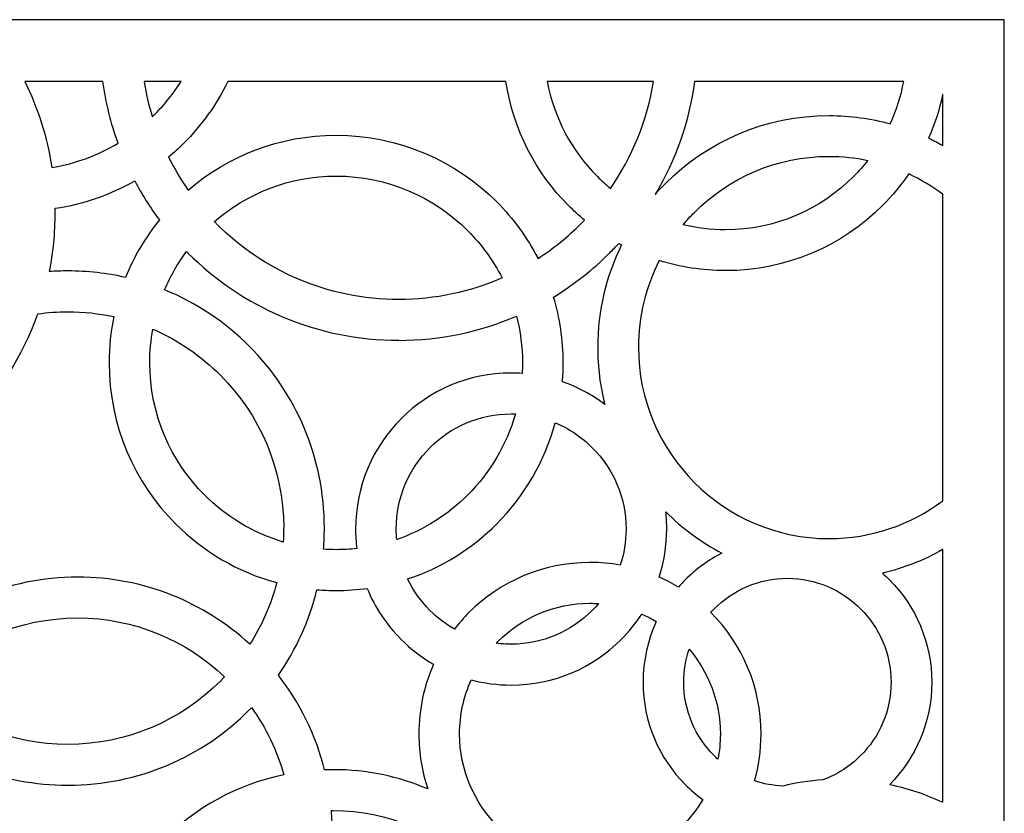
# Model space of a CAD drawing. Units: millimetres. Extents: x -59 to 65, y -115 to 132.
# Drawn here: x -10 to 65, y 72 to 132 of the extents above; entities that cross this region are included whole.
import ezdxf

# ---------------------------------------------------------------- set-up
doc = ezdxf.new("R2010")
doc.units = ezdxf.units.MM
doc.header["$MEASUREMENT"] = 0
doc.layers.add('layer 1', color=7, linetype='Continuous')

msp = doc.modelspace()

# ---------------------------------------------------------------- linework, layer by layer
at = {"layer": 'layer 1', "color": 250}
msp.add_open_spline([(-59.3813, -114.8689), (-59.3813, -114.8689), (-59.3813, 131.8301), (-59.3813, 131.8301), (-59.3813, 131.8301), (-59.3813, 131.8301), (64.7127, 131.8301), (64.7127, 131.8301), (64.7127, 131.8301), (64.7127, 131.8301), (64.7127, -110.1869), (64.7127, -110.1869), (64.7127, -110.1869), (64.7127, -110.1869), (64.7127, -114.8689), (64.7127, -114.8689), (64.7127, -114.8689), (23.348, -114.8689), (-18.0172, -114.8698), (-59.3822, -114.8698), (-59.3822, -114.8698), (-59.3822, -114.8698), (-59.3813, -114.8689), (-59.3813, -114.8689)], degree=3, knots=[0, 0, 0, 0, 0.1428571, 0.1428571, 0.1428571, 0.1428571, 0.2857143, 0.2857143, 0.2857143, 0.2857143, 0.4285714, 0.4285714, 0.4285714, 0.4285714, 0.5714286, 0.5714286, 0.5714286, 0.5714286, 0.7142857, 0.7142857, 0.7142857, 0.7142857, 1, 1, 1, 1], dxfattribs=at)
at = {"layer": 'layer 1', "color": 7}
for points, knots in [([(-9.6667, 127.1468), (-9.6667, 127.1468), (-3.7371, 127.1468), (-3.7371, 127.1468), (-3.7371, 127.1468), (-3.5189, 125.522), (-3.1309, 123.951), (-2.5901, 122.4536), (-2.5901, 122.4536), (-4.1078, 121.5413), (-5.8103, 120.9008), (-7.6241, 120.6027), (-7.6241, 120.6027), (-7.9748, 122.918), (-8.6754, 125.1172), (-9.6674, 127.1466), (-9.6674, 127.1466), (-9.6674, 127.1466), (-9.6667, 127.1468), (-9.6667, 127.1468)], [0, 0, 0, 0, 0.1666667, 0.1666667, 0.1666667, 0.1666667, 0.3333333, 0.3333333, 0.3333333, 0.3333333, 0.5, 0.5, 0.5, 0.5, 0.6666667, 0.6666667, 0.6666667, 0.6666667, 1, 1, 1, 1]), ([(-0.6113, 127.1468), (-0.6113, 127.1468), (2.2035, 127.1468), (2.2035, 127.1468), (2.2035, 127.1468), (1.6321, 126.238), (0.9585, 125.3975), (0.2036, 124.6402), (0.2036, 124.6402), (0.1411, 124.5757), (0.0744, 124.5121), (0.0091, 124.4488), (0.0091, 124.4488), (-0.2584, 125.3247), (-0.4676, 126.2249), (-0.6118, 127.1466), (-0.6118, 127.1466), (-0.6118, 127.1466), (-0.6113, 127.1468), (-0.6113, 127.1468)], [0, 0, 0, 0, 0.1666667, 0.1666667, 0.1666667, 0.1666667, 0.3333333, 0.3333333, 0.3333333, 0.3333333, 0.5, 0.5, 0.5, 0.5, 0.6666667, 0.6666667, 0.6666667, 0.6666667, 1, 1, 1, 1]), ([(5.7487, 127.1468), (5.7487, 127.1468), (26.8665, 127.1468), (26.8665, 127.1468), (26.8665, 127.1468), (27.4115, 123.4883), (29.1246, 120.214), (31.6123, 117.72), (31.6123, 117.72), (32.0022, 117.3301), (32.4086, 116.959), (32.8338, 116.6088), (32.8338, 116.6088), (32.7456, 116.5161), (32.6536, 116.4226), (32.5625, 116.3307), (32.5625, 116.3307), (31.5743, 115.3403), (30.4812, 114.4547), (29.3022, 113.6929), (29.3022, 113.6929), (28.4815, 115.2885), (27.4202, 116.739), (26.1664, 117.9958), (26.1664, 117.9958), (23.0501, 121.1222), (18.737, 123.0559), (13.9709, 123.0559), (13.9709, 123.0559), (13.9709, 123.0559), (13.9726, 123.0624), (13.9726, 123.0624), (13.9726, 123.0624), (13.9726, 123.0624), (13.9726, 123.0568), (13.9726, 123.0568), (13.9726, 123.0568), (9.6774, 123.0568), (5.7526, 121.4862), (2.7371, 118.8895), (2.7371, 118.8895), (2.1815, 119.6796), (1.6796, 120.5112), (1.2414, 121.38), (1.2414, 121.38), (1.6432, 121.7168), (2.0287, 122.0698), (2.3984, 122.44), (2.3984, 122.44), (3.7588, 123.8047), (4.8949, 125.3929), (5.7487, 127.1468)], [0, 0, 0, 0, 0.0714286, 0.0714286, 0.0714286, 0.0714286, 0.1428571, 0.1428571, 0.1428571, 0.1428571, 0.2142857, 0.2142857, 0.2142857, 0.2142857, 0.2857143, 0.2857143, 0.2857143, 0.2857143, 0.3571429, 0.3571429, 0.3571429, 0.3571429, 0.4285714, 0.4285714, 0.4285714, 0.4285714, 0.5, 0.5, 0.5, 0.5, 0.5714286, 0.5714286, 0.5714286, 0.5714286, 0.6428571, 0.6428571, 0.6428571, 0.6428571, 0.7142857, 0.7142857, 0.7142857, 0.7142857, 0.7857143, 0.7857143, 0.7857143, 0.7857143, 0.8571429, 0.8571429, 0.8571429, 0.8571429, 1, 1, 1, 1]), ([(30.0015, 127.1468), (30.0015, 127.1468), (38.0642, 127.1468), (38.0642, 127.1468), (38.0642, 127.1468), (37.5965, 124.1611), (36.4559, 121.3955), (34.8017, 119.014), (34.8017, 119.014), (34.4574, 119.3), (34.1236, 119.6025), (33.8064, 119.9202), (33.8064, 119.9202), (31.8785, 121.8535), (30.5189, 124.3533), (30.001, 127.1466), (30.001, 127.1466), (30.001, 127.1466), (30.0015, 127.1468), (30.0015, 127.1468)], [0, 0, 0, 0, 0.1666667, 0.1666667, 0.1666667, 0.1666667, 0.3333333, 0.3333333, 0.3333333, 0.3333333, 0.5, 0.5, 0.5, 0.5, 0.6666667, 0.6666667, 0.6666667, 0.6666667, 1, 1, 1, 1]), ([(41.1902, 127.1468), (41.1902, 127.1468), (57.0754, 127.1468), (57.0754, 127.1468), (57.0754, 127.1468), (56.8681, 126.0195), (56.5201, 124.9387), (56.0544, 123.9245), (56.0544, 123.9245), (54.5738, 124.3308), (53.0142, 124.5473), (51.4039, 124.5473), (51.4039, 124.5473), (51.4039, 124.5473), (51.4039, 124.5536), (51.4039, 124.5536), (51.4039, 124.5536), (51.4039, 124.5536), (51.4039, 124.5482), (51.4039, 124.5482), (51.4039, 124.5482), (46.5486, 124.5482), (42.155, 122.5773), (38.9783, 119.3925), (38.9783, 119.3925), (38.7107, 119.1225), (38.4475, 118.8428), (38.1962, 118.5554), (38.1962, 118.5554), (39.732, 121.1321), (40.7729, 124.0394), (41.1892, 127.1466), (41.1892, 127.1466), (41.1892, 127.1466), (41.1902, 127.1468), (41.1902, 127.1468)], [0, 0, 0, 0, 0.1, 0.1, 0.1, 0.1, 0.2, 0.2, 0.2, 0.2, 0.3, 0.3, 0.3, 0.3, 0.4, 0.4, 0.4, 0.4, 0.5, 0.5, 0.5, 0.5, 0.6, 0.6, 0.6, 0.6, 0.7, 0.7, 0.7, 0.7, 0.8, 0.8, 0.8, 0.8, 1, 1, 1, 1]), ([(60.0316, 126.1398), (60.0316, 126.1398), (60.0316, 122.2848), (60.0316, 122.2848), (60.0316, 122.2848), (59.6831, 122.4822), (59.3277, 122.6663), (58.9658, 122.8396), (58.9658, 122.8396), (59.4294, 123.8874), (59.7871, 124.9921), (60.0306, 126.1396), (60.0306, 126.1396), (60.0306, 126.1396), (60.0316, 126.1398), (60.0316, 126.1398)], [0, 0, 0, 0, 0.2, 0.2, 0.2, 0.2, 0.4, 0.4, 0.4, 0.4, 0.6, 0.6, 0.6, 0.6, 1, 1, 1, 1]), ([(40.3165, 116.2536), (41.3512, 116.0044), (42.4284, 115.8715), (43.5381, 115.8715), (43.5381, 115.8715), (43.5381, 115.8715), (43.5395, 115.8786), (43.5395, 115.8786), (43.5395, 115.8786), (43.5395, 115.8786), (43.5395, 115.8719), (43.5395, 115.8719), (43.5395, 115.8719), (47.336, 115.8719), (50.7758, 117.419), (53.2701, 119.9201), (53.2701, 119.9201), (53.6562, 120.3071), (54.0177, 120.7153), (54.3557, 121.1442), (54.3557, 121.1442), (53.4027, 121.3439), (52.4147, 121.4478), (51.4039, 121.4478), (51.4039, 121.4478), (51.4039, 121.4478), (51.4039, 121.4421), (51.4039, 121.4421), (51.4039, 121.4421), (51.4039, 121.4421), (51.4039, 121.4487), (51.4039, 121.4487), (51.4039, 121.4487), (47.4132, 121.4487), (43.7953, 119.8213), (41.1728, 117.1922), (41.1728, 117.1922), (40.8749, 116.8923), (40.5875, 116.5786), (40.3149, 116.2534), (40.3149, 116.2534), (40.3149, 116.2534), (40.3165, 116.2536), (40.3165, 116.2536)], [0, 0, 0, 0, 0.0833333, 0.0833333, 0.0833333, 0.0833333, 0.1666667, 0.1666667, 0.1666667, 0.1666667, 0.25, 0.25, 0.25, 0.25, 0.3333333, 0.3333333, 0.3333333, 0.3333333, 0.4166667, 0.4166667, 0.4166667, 0.4166667, 0.5, 0.5, 0.5, 0.5, 0.5833333, 0.5833333, 0.5833333, 0.5833333, 0.6666667, 0.6666667, 0.6666667, 0.6666667, 0.75, 0.75, 0.75, 0.75, 0.8333333, 0.8333333, 0.8333333, 0.8333333, 1, 1, 1, 1]), ([(4.7251, 116.4996), (4.7801, 116.4433), (4.8338, 116.3866), (4.8896, 116.3307), (4.8896, 116.3307), (8.4356, 112.7768), (13.3271, 110.5775), (18.7259, 110.5775), (18.7259, 110.5775), (18.7259, 110.5775), (18.7265, 110.5842), (18.7265, 110.5842), (18.7265, 110.5842), (18.7265, 110.5842), (18.7265, 110.5775), (18.7265, 110.5775), (18.7265, 110.5775), (21.5148, 110.5775), (24.1688, 111.1642), (26.5714, 112.2214), (26.5714, 112.2214), (25.8938, 113.5468), (25.0131, 114.7515), (23.972, 115.7959), (23.972, 115.7959), (21.409, 118.367), (17.8722, 119.9559), (13.9709, 119.9561), (13.9709, 119.9561), (13.9709, 119.9561), (13.9726, 119.9508), (13.9726, 119.9508), (13.9726, 119.9508), (13.9726, 119.9508), (13.9726, 119.9563), (13.9726, 119.9563), (13.9726, 119.9563), (10.4408, 119.9563), (7.2058, 118.653), (4.7234, 116.4993), (4.7234, 116.4993), (4.7234, 116.4993), (4.7251, 116.4996), (4.7251, 116.4996)], [0, 0, 0, 0, 0.0833333, 0.0833333, 0.0833333, 0.0833333, 0.1666667, 0.1666667, 0.1666667, 0.1666667, 0.25, 0.25, 0.25, 0.25, 0.3333333, 0.3333333, 0.3333333, 0.3333333, 0.4166667, 0.4166667, 0.4166667, 0.4166667, 0.5, 0.5, 0.5, 0.5, 0.5833333, 0.5833333, 0.5833333, 0.5833333, 0.6666667, 0.6666667, 0.6666667, 0.6666667, 0.75, 0.75, 0.75, 0.75, 0.8333333, 0.8333333, 0.8333333, 0.8333333, 1, 1, 1, 1]), ([(60.0316, 118.5832), (60.0316, 118.5832), (60.0316, 95.2867), (60.0316, 95.2867), (60.0316, 95.2867), (57.6204, 93.4866), (54.6339, 92.4207), (51.4039, 92.4207), (51.4039, 92.4207), (51.4039, 92.4207), (51.4039, 92.4277), (51.4039, 92.4277), (51.4039, 92.4277), (51.4039, 92.4277), (51.4039, 92.4211), (51.4039, 92.4211), (51.4039, 92.4211), (47.4132, 92.4211), (43.795, 94.0472), (41.1725, 96.6763), (41.1725, 96.6763), (38.5517, 99.306), (36.928, 102.9326), (36.928, 106.9338), (36.928, 106.9338), (36.928, 106.9338), (36.9348, 106.9344), (36.9348, 106.9344), (36.9348, 106.9344), (36.9348, 106.9344), (36.928, 106.9344), (36.928, 106.9344), (36.928, 106.9344), (36.928, 109.3102), (37.4997, 111.5527), (38.5128, 113.5339), (38.5128, 113.5339), (40.1006, 113.0394), (41.7876, 112.772), (43.5381, 112.772), (43.5381, 112.772), (43.5381, 112.772), (43.5395, 112.7659), (43.5395, 112.7659), (43.5395, 112.7659), (43.5395, 112.7659), (43.5395, 112.7725), (43.5395, 112.7725), (43.5395, 112.7725), (48.2009, 112.7725), (52.4158, 114.6629), (55.4644, 117.72), (55.4644, 117.72), (56.1997, 118.4552), (56.8637, 119.2582), (57.4526, 120.1192), (57.4526, 120.1192), (58.3683, 119.696), (59.2305, 119.1792), (60.0306, 118.5821), (60.0306, 118.5821), (60.0306, 118.5821), (60.0316, 118.5832), (60.0316, 118.5832)], [0, 0, 0, 0, 0.0588235, 0.0588235, 0.0588235, 0.0588235, 0.1176471, 0.1176471, 0.1176471, 0.1176471, 0.1764706, 0.1764706, 0.1764706, 0.1764706, 0.2352941, 0.2352941, 0.2352941, 0.2352941, 0.2941176, 0.2941176, 0.2941176, 0.2941176, 0.3529412, 0.3529412, 0.3529412, 0.3529412, 0.4117647, 0.4117647, 0.4117647, 0.4117647, 0.4705882, 0.4705882, 0.4705882, 0.4705882, 0.5294118, 0.5294118, 0.5294118, 0.5294118, 0.5882353, 0.5882353, 0.5882353, 0.5882353, 0.6470588, 0.6470588, 0.6470588, 0.6470588, 0.7058824, 0.7058824, 0.7058824, 0.7058824, 0.7647059, 0.7647059, 0.7647059, 0.7647059, 0.8235294, 0.8235294, 0.8235294, 0.8235294, 0.8823529, 0.8823529, 0.8823529, 0.8823529, 1, 1, 1, 1]), ([(-6.4021, 112.756), (-6.4021, 112.756), (-6.4021, 112.756), (-6.4021, 112.756), (-6.4021, 112.756), (-6.4021, 112.756), (-6.4021, 112.7504), (-6.4021, 112.7504), (-6.4021, 112.7504), (-4.8955, 112.7504), (-3.428, 112.578), (-2.0195, 112.2539), (-2.0195, 112.2539), (-1.3789, 113.8423), (-0.5112, 115.3119), (0.5446, 116.6236), (0.5446, 116.6236), (-0.1502, 117.5607), (-0.7783, 118.5527), (-1.3269, 119.5932), (-1.3269, 119.5932), (-3.157, 118.5501), (-5.1972, 117.8269), (-7.3675, 117.5042), (-7.3675, 117.5042), (-7.3639, 117.3865), (-7.3645, 117.2667), (-7.3645, 117.1477), (-7.3645, 117.1477), (-7.3645, 117.1477), (-7.3572, 117.1481), (-7.3572, 117.1481), (-7.3572, 117.1481), (-7.3572, 117.1481), (-7.3639, 117.1481), (-7.3639, 117.1481), (-7.3639, 117.1481), (-7.3639, 115.6259), (-7.514, 114.1381), (-7.798, 112.7), (-7.798, 112.7), (-7.3353, 112.7327), (-6.8718, 112.7495), (-6.4026, 112.7495), (-6.4026, 112.7495), (-6.4026, 112.7495), (-6.4021, 112.756), (-6.4021, 112.756)], [0, 0, 0, 0, 0.0769231, 0.0769231, 0.0769231, 0.0769231, 0.1538462, 0.1538462, 0.1538462, 0.1538462, 0.2307692, 0.2307692, 0.2307692, 0.2307692, 0.3076923, 0.3076923, 0.3076923, 0.3076923, 0.3846154, 0.3846154, 0.3846154, 0.3846154, 0.4615385, 0.4615385, 0.4615385, 0.4615385, 0.5384615, 0.5384615, 0.5384615, 0.5384615, 0.6153846, 0.6153846, 0.6153846, 0.6153846, 0.6923077, 0.6923077, 0.6923077, 0.6923077, 0.7692308, 0.7692308, 0.7692308, 0.7692308, 0.8461538, 0.8461538, 0.8461538, 0.8461538, 1, 1, 1, 1]), ([(30.4845, 110.7661), (30.9586, 109.1844), (31.213, 107.506), (31.213, 105.7679), (31.213, 105.7679), (31.213, 105.7679), (31.2191, 105.7685), (31.2191, 105.7685), (31.2191, 105.7685), (31.2191, 105.7685), (31.2146, 105.7685), (31.2146, 105.7685), (31.2146, 105.7685), (31.2146, 105.2853), (31.1929, 104.808), (31.1545, 104.336), (31.1545, 104.336), (32.3199, 103.9297), (33.4018, 103.3457), (34.3679, 102.6165), (34.3679, 102.6165), (34.0229, 103.9982), (33.8368, 105.4441), (33.8368, 106.9338), (33.8368, 106.9338), (33.8368, 106.9338), (33.831, 106.9344), (33.831, 106.9344), (33.831, 106.9344), (33.831, 106.9344), (33.8376, 106.9344), (33.8376, 106.9344), (33.8376, 106.9344), (33.8376, 109.7349), (34.4871, 112.3819), (35.6444, 114.7316), (35.6444, 114.7316), (35.576, 114.769), (35.5063, 114.8057), (35.437, 114.8437), (35.437, 114.8437), (35.2164, 114.6013), (34.9887, 114.3631), (34.757, 114.1306), (34.757, 114.1306), (33.4757, 112.8464), (32.0412, 111.7142), (30.4828, 110.7656), (30.4828, 110.7656), (30.4828, 110.7656), (30.4845, 110.7661), (30.4845, 110.7661)], [0, 0, 0, 0, 0.0714286, 0.0714286, 0.0714286, 0.0714286, 0.1428571, 0.1428571, 0.1428571, 0.1428571, 0.2142857, 0.2142857, 0.2142857, 0.2142857, 0.2857143, 0.2857143, 0.2857143, 0.2857143, 0.3571429, 0.3571429, 0.3571429, 0.3571429, 0.4285714, 0.4285714, 0.4285714, 0.4285714, 0.5, 0.5, 0.5, 0.5, 0.5714286, 0.5714286, 0.5714286, 0.5714286, 0.6428571, 0.6428571, 0.6428571, 0.6428571, 0.7142857, 0.7142857, 0.7142857, 0.7142857, 0.7857143, 0.7857143, 0.7857143, 0.7857143, 0.8571429, 0.8571429, 0.8571429, 0.8571429, 1, 1, 1, 1]), ([(27.6742, 109.3157), (24.9296, 108.1333), (21.9048, 107.4777), (18.7262, 107.4777), (18.7262, 107.4777), (18.7262, 107.4777), (18.7265, 107.4726), (18.7265, 107.4726), (18.7265, 107.4726), (18.7265, 107.4726), (18.7265, 107.4782), (18.7265, 107.4782), (18.7265, 107.4782), (12.4636, 107.4782), (6.7942, 110.0203), (2.6949, 114.1307), (2.6949, 114.1307), (2.6668, 114.1601), (2.6381, 114.1887), (2.6095, 114.2173), (2.6095, 114.2173), (1.9475, 113.3251), (1.3865, 112.3509), (0.9456, 111.3144), (0.9456, 111.3144), (3.3727, 110.325), (5.5535, 108.8584), (7.3748, 107.0325), (7.3748, 107.0325), (10.8975, 103.5007), (13.0763, 98.6166), (13.0763, 93.2191), (13.0763, 93.2191), (13.0763, 93.2191), (13.0835, 93.2197), (13.0835, 93.2197), (13.0835, 93.2197), (13.0835, 93.2197), (13.0835, 93.2185), (13.0835, 93.2185), (13.0835, 93.2185), (13.0835, 93.2185), (13.0769, 93.2185), (13.0769, 93.2185), (13.0769, 93.2185), (13.0769, 92.6781), (13.0543, 92.1416), (13.0113, 91.6118), (13.0113, 91.6118), (13.3285, 91.5905), (13.648, 91.5793), (13.9707, 91.5793), (13.9707, 91.5793), (13.9707, 91.5793), (13.9726, 91.586), (13.9726, 91.586), (13.9726, 91.586), (13.9726, 91.586), (13.9726, 91.5795), (13.9726, 91.5795), (13.9726, 91.5795), (14.5021, 91.5795), (15.0226, 91.6089), (15.5365, 91.6659), (15.5365, 91.6659), (15.477, 92.1507), (15.4457, 92.6439), (15.4457, 93.1452), (15.4457, 93.1452), (15.4457, 93.1452), (15.4396, 93.1457), (15.4396, 93.1457), (15.4396, 93.1457), (15.4396, 93.1457), (15.4462, 93.1457), (15.4462, 93.1457), (15.4462, 93.1457), (15.4462, 96.4227), (16.7668, 99.385), (18.9021, 101.526), (18.9021, 101.526), (21.0385, 103.6684), (23.9931, 104.9923), (27.2606, 104.9923), (27.2606, 104.9923), (27.2606, 104.9923), (27.2614, 104.9985), (27.2614, 104.9985), (27.2614, 104.9985), (27.2614, 104.9985), (27.2614, 104.9931), (27.2614, 104.9931), (27.2614, 104.9931), (27.5438, 104.9931), (27.822, 104.9823), (28.0989, 104.963), (28.0989, 104.963), (28.1152, 105.2301), (28.1213, 105.4974), (28.1213, 105.7675), (28.1213, 105.7675), (28.1213, 105.7675), (28.1152, 105.7685), (28.1152, 105.7685), (28.1152, 105.7685), (28.1152, 105.7685), (28.1219, 105.7685), (28.1219, 105.7685), (28.1219, 105.7685), (28.1219, 106.9927), (27.9657, 108.1807), (27.6742, 109.3149), (27.6742, 109.3149), (27.6742, 109.3149), (27.6742, 109.3157), (27.6742, 109.3157)], [0, 0, 0, 0, 0.0333333, 0.0333333, 0.0333333, 0.0333333, 0.0666667, 0.0666667, 0.0666667, 0.0666667, 0.1, 0.1, 0.1, 0.1, 0.1333333, 0.1333333, 0.1333333, 0.1333333, 0.1666667, 0.1666667, 0.1666667, 0.1666667, 0.2, 0.2, 0.2, 0.2, 0.2333333, 0.2333333, 0.2333333, 0.2333333, 0.2666667, 0.2666667, 0.2666667, 0.2666667, 0.3, 0.3, 0.3, 0.3, 0.3333333, 0.3333333, 0.3333333, 0.3333333, 0.3666667, 0.3666667, 0.3666667, 0.3666667, 0.4, 0.4, 0.4, 0.4, 0.4333333, 0.4333333, 0.4333333, 0.4333333, 0.4666667, 0.4666667, 0.4666667, 0.4666667, 0.5, 0.5, 0.5, 0.5, 0.5333333, 0.5333333, 0.5333333, 0.5333333, 0.5666667, 0.5666667, 0.5666667, 0.5666667, 0.6, 0.6, 0.6, 0.6, 0.6333333, 0.6333333, 0.6333333, 0.6333333, 0.6666667, 0.6666667, 0.6666667, 0.6666667, 0.7, 0.7, 0.7, 0.7, 0.7333333, 0.7333333, 0.7333333, 0.7333333, 0.7666667, 0.7666667, 0.7666667, 0.7666667, 0.8, 0.8, 0.8, 0.8, 0.8333333, 0.8333333, 0.8333333, 0.8333333, 0.8666667, 0.8666667, 0.8666667, 0.8666667, 0.9, 0.9, 0.9, 0.9, 0.9333333, 0.9333333, 0.9333333, 0.9333333, 1, 1, 1, 1]), ([(-5.6586, 89.4993), (-5.6586, 89.4993), (-5.6586, 89.4993), (-5.6586, 89.4993), (-5.6586, 89.4993), (-5.6586, 89.4993), (-5.6586, 89.4937), (-5.6586, 89.4937), (-5.6586, 89.4937), (-0.6135, 89.4937), (3.9764, 87.5602), (7.417, 84.3951), (7.417, 84.3951), (8.3275, 85.8218), (9.0214, 87.397), (9.4576, 89.0763), (9.4576, 89.0763), (6.5074, 89.8753), (3.8707, 91.4376), (1.7747, 93.5394), (1.7747, 93.5394), (-1.3414, 96.6666), (-3.2718, 100.9888), (-3.2721, 105.7674), (-3.2721, 105.7674), (-3.2721, 105.7674), (-3.2763, 105.7674), (-3.2763, 105.7674), (-3.2763, 105.7674), (-3.2763, 105.7674), (-3.2763, 105.7685), (-3.2763, 105.7685), (-3.2763, 105.7685), (-3.2763, 105.7685), (-3.2718, 105.7685), (-3.2718, 105.7685), (-3.2718, 105.7685), (-3.2718, 106.9708), (-3.1493, 108.1431), (-2.9172, 109.2759), (-2.9172, 109.2759), (-4.0394, 109.5208), (-5.2065, 109.6498), (-6.4023, 109.6498), (-6.4023, 109.6498), (-6.4023, 109.6498), (-6.4021, 109.6444), (-6.4021, 109.6444), (-6.4021, 109.6444), (-6.4021, 109.6444), (-6.4021, 109.65), (-6.4021, 109.65), (-6.4021, 109.65), (-7.1741, 109.65), (-7.9368, 109.5958), (-8.6813, 109.4914), (-8.6813, 109.4914), (-9.8191, 106.2935), (-11.6542, 103.4259), (-14.0001, 101.0739), (-14.0001, 101.0739), (-16.3975, 98.6706), (-19.3324, 96.8023), (-22.6085, 95.666), (-22.6085, 95.666), (-22.7263, 94.8676), (-22.7896, 94.0504), (-22.7896, 93.219), (-22.7896, 93.219), (-22.7896, 93.219), (-22.7816, 93.2197), (-22.7816, 93.2197), (-22.7816, 93.2197), (-22.7816, 93.2197), (-22.7816, 93.2185), (-22.7816, 93.2185), (-22.7816, 93.2185), (-22.7816, 93.2185), (-22.7883, 93.2185), (-22.7883, 93.2185), (-22.7883, 93.2185), (-22.7883, 89.5951), (-21.6148, 86.2429), (-19.6261, 83.523), (-19.6261, 83.523), (-19.5299, 83.6224), (-19.4365, 83.7194), (-19.3406, 83.816), (-19.3406, 83.816), (-15.8417, 87.3241), (-11.0058, 89.4926), (-5.66, 89.4927), (-5.66, 89.4927), (-5.66, 89.4927), (-5.6586, 89.4993), (-5.6586, 89.4993)], [0, 0, 0, 0, 0.04, 0.04, 0.04, 0.04, 0.08, 0.08, 0.08, 0.08, 0.12, 0.12, 0.12, 0.12, 0.16, 0.16, 0.16, 0.16, 0.2, 0.2, 0.2, 0.2, 0.24, 0.24, 0.24, 0.24, 0.28, 0.28, 0.28, 0.28, 0.32, 0.32, 0.32, 0.32, 0.36, 0.36, 0.36, 0.36, 0.4, 0.4, 0.4, 0.4, 0.44, 0.44, 0.44, 0.44, 0.48, 0.48, 0.48, 0.48, 0.52, 0.52, 0.52, 0.52, 0.56, 0.56, 0.56, 0.56, 0.6, 0.6, 0.6, 0.6, 0.64, 0.64, 0.64, 0.64, 0.68, 0.68, 0.68, 0.68, 0.72, 0.72, 0.72, 0.72, 0.76, 0.76, 0.76, 0.76, 0.8, 0.8, 0.8, 0.8, 0.84, 0.84, 0.84, 0.84, 0.88, 0.88, 0.88, 0.88, 0.92, 0.92, 0.92, 0.92, 1, 1, 1, 1]), ([(0.0505, 108.323), (-0.0997, 107.4947), (-0.1802, 106.6399), (-0.1802, 105.7678), (-0.1802, 105.7678), (-0.1802, 105.7678), (-0.1725, 105.7685), (-0.1725, 105.7685), (-0.1725, 105.7685), (-0.1725, 105.7685), (-0.1725, 105.7674), (-0.1725, 105.7674), (-0.1725, 105.7674), (-0.1725, 105.7674), (-0.1788, 105.7674), (-0.1788, 105.7674), (-0.1788, 105.7674), (-0.1788, 101.8562), (1.4055, 98.3098), (3.9691, 95.7398), (3.9691, 95.7398), (5.6161, 94.0899), (7.6632, 92.8423), (9.9511, 92.1619), (9.9511, 92.1619), (9.9753, 92.5115), (9.9851, 92.8637), (9.9851, 93.2185), (9.9851, 93.2185), (9.9851, 93.2185), (9.9797, 93.2185), (9.9797, 93.2185), (9.9797, 93.2185), (9.9797, 93.2185), (9.9797, 93.2197), (9.9797, 93.2197), (9.9797, 93.2197), (9.9797, 93.2197), (9.9864, 93.2197), (9.9864, 93.2197), (9.9864, 93.2197), (9.9864, 97.7497), (8.1485, 101.8562), (5.1803, 104.8325), (5.1803, 104.8325), (3.7168, 106.3013), (1.9776, 107.4919), (0.0496, 108.3228), (0.0496, 108.3228), (0.0496, 108.3228), (0.0505, 108.323), (0.0505, 108.323)], [0, 0, 0, 0, 0.0714286, 0.0714286, 0.0714286, 0.0714286, 0.1428571, 0.1428571, 0.1428571, 0.1428571, 0.2142857, 0.2142857, 0.2142857, 0.2142857, 0.2857143, 0.2857143, 0.2857143, 0.2857143, 0.3571429, 0.3571429, 0.3571429, 0.3571429, 0.4285714, 0.4285714, 0.4285714, 0.4285714, 0.5, 0.5, 0.5, 0.5, 0.5714286, 0.5714286, 0.5714286, 0.5714286, 0.6428571, 0.6428571, 0.6428571, 0.6428571, 0.7142857, 0.7142857, 0.7142857, 0.7142857, 0.7857143, 0.7857143, 0.7857143, 0.7857143, 0.8571429, 0.8571429, 0.8571429, 0.8571429, 1, 1, 1, 1]), ([(18.5741, 92.3504), (20.6258, 93.0597), (22.4667, 94.2303), (23.972, 95.7394), (23.972, 95.7394), (25.6556, 97.4265), (26.9152, 99.5324), (27.5836, 101.8865), (27.5836, 101.8865), (27.4776, 101.8915), (27.3687, 101.8924), (27.2609, 101.8924), (27.2609, 101.8924), (27.2609, 101.8924), (27.2614, 101.8871), (27.2614, 101.8871), (27.2614, 101.8871), (27.2614, 101.8871), (27.2614, 101.8924), (27.2614, 101.8924), (27.2614, 101.8924), (24.8591, 101.8924), (22.6785, 100.9119), (21.0968, 99.326), (21.0968, 99.326), (19.5163, 97.7408), (18.5369, 95.5549), (18.5369, 93.1455), (18.5369, 93.1455), (18.5369, 93.1455), (18.5434, 93.1457), (18.5434, 93.1457), (18.5434, 93.1457), (18.5434, 93.1457), (18.5389, 93.1457), (18.5389, 93.1457), (18.5389, 93.1457), (18.5389, 92.8777), (18.5492, 92.6114), (18.5731, 92.3495), (18.5731, 92.3495), (18.5731, 92.3495), (18.5741, 92.3504), (18.5741, 92.3504)], [0, 0, 0, 0, 0.0833333, 0.0833333, 0.0833333, 0.0833333, 0.1666667, 0.1666667, 0.1666667, 0.1666667, 0.25, 0.25, 0.25, 0.25, 0.3333333, 0.3333333, 0.3333333, 0.3333333, 0.4166667, 0.4166667, 0.4166667, 0.4166667, 0.5, 0.5, 0.5, 0.5, 0.5833333, 0.5833333, 0.5833333, 0.5833333, 0.6666667, 0.6666667, 0.6666667, 0.6666667, 0.75, 0.75, 0.75, 0.75, 0.8333333, 0.8333333, 0.8333333, 0.8333333, 1, 1, 1, 1]), ([(30.6123, 101.2209), (29.8138, 98.2713), (28.2573, 95.6358), (26.1661, 93.5393), (26.1661, 93.5393), (24.2921, 91.6588), (21.9818, 90.209), (19.4018, 89.3529), (19.4018, 89.3529), (19.8317, 88.4635), (20.4062, 87.6569), (21.0968, 86.9649), (21.0968, 86.9649), (21.6494, 86.4119), (22.273, 85.9323), (22.9545, 85.5421), (22.9545, 85.5421), (23.2952, 85.984), (23.6621, 86.4024), (24.0542, 86.7962), (24.0542, 86.7962), (26.4035, 89.1517), (29.6524, 90.608), (33.2457, 90.608), (33.2457, 90.608), (33.2457, 90.608), (33.2464, 90.6143), (33.2464, 90.6143), (33.2464, 90.6143), (33.2464, 90.6143), (33.2464, 90.6089), (33.2464, 90.6089), (33.2464, 90.6089), (34.0316, 90.6089), (34.7995, 90.5385), (35.5454, 90.405), (35.5454, 90.405), (35.8317, 91.2684), (35.9851, 92.1887), (35.9851, 93.1453), (35.9851, 93.1453), (35.9851, 93.1453), (35.9795, 93.1457), (35.9795, 93.1457), (35.9795, 93.1457), (35.9795, 93.1457), (35.9863, 93.1457), (35.9863, 93.1457), (35.9863, 93.1457), (35.9863, 95.5557), (35.0065, 97.7405), (33.4252, 99.326), (33.4252, 99.326), (32.6242, 100.1288), (31.6701, 100.7765), (30.6115, 101.2204), (30.6115, 101.2204), (30.6115, 101.2204), (30.6123, 101.2209), (30.6123, 101.2209)], [0, 0, 0, 0, 0.0625, 0.0625, 0.0625, 0.0625, 0.125, 0.125, 0.125, 0.125, 0.1875, 0.1875, 0.1875, 0.1875, 0.25, 0.25, 0.25, 0.25, 0.3125, 0.3125, 0.3125, 0.3125, 0.375, 0.375, 0.375, 0.375, 0.4375, 0.4375, 0.4375, 0.4375, 0.5, 0.5, 0.5, 0.5, 0.5625, 0.5625, 0.5625, 0.5625, 0.625, 0.625, 0.625, 0.625, 0.6875, 0.6875, 0.6875, 0.6875, 0.75, 0.75, 0.75, 0.75, 0.8125, 0.8125, 0.8125, 0.8125, 0.875, 0.875, 0.875, 0.875, 1, 1, 1, 1]), ([(43.2706, 91.3148), (41.6931, 92.1421), (40.2551, 93.2014), (39.0056, 94.4489), (39.0056, 94.4489), (39.0525, 94.0214), (39.0761, 93.5861), (39.0761, 93.1457), (39.0761, 93.1457), (39.0761, 93.1457), (39.0833, 93.1457), (39.0833, 93.1457), (39.0833, 93.1457), (39.0833, 93.1457), (39.0767, 93.1457), (39.0767, 93.1457), (39.0767, 93.1457), (39.0767, 91.8729), (38.8766, 90.647), (38.5078, 89.4987), (38.5078, 89.4987), (39.0128, 89.2752), (39.5013, 89.0192), (39.9697, 88.7349), (39.9697, 88.7349), (40.1355, 88.9257), (40.307, 89.1092), (40.4844, 89.2875), (40.4844, 89.2875), (41.2962, 90.1015), (42.2353, 90.7877), (43.2706, 91.3148)], [0, 0, 0, 0, 0.1111111, 0.1111111, 0.1111111, 0.1111111, 0.2222222, 0.2222222, 0.2222222, 0.2222222, 0.3333333, 0.3333333, 0.3333333, 0.3333333, 0.4444444, 0.4444444, 0.4444444, 0.4444444, 0.5555556, 0.5555556, 0.5555556, 0.5555556, 0.6666667, 0.6666667, 0.6666667, 0.6666667, 0.7777778, 0.7777778, 0.7777778, 0.7777778, 1, 1, 1, 1]), ([(60.0316, 91.584), (60.0316, 91.584), (60.0316, 72.3961), (60.0316, 72.3961), (60.0316, 72.3961), (58.7632, 72.995), (57.4162, 73.4528), (56.009, 73.749), (56.009, 73.749), (57.9823, 75.735), (59.2021, 78.4779), (59.2021, 81.5112), (59.2021, 81.5112), (59.2021, 81.5112), (59.2088, 81.5113), (59.2088, 81.5113), (59.2088, 81.5113), (59.2088, 81.5113), (59.2088, 81.5123), (59.2088, 81.5123), (59.2088, 81.5123), (59.2088, 81.5123), (59.2021, 81.5123), (59.2021, 81.5123), (59.2021, 81.5123), (59.2021, 84.5522), (57.9767, 87.3004), (55.9952, 89.2873), (55.9952, 89.2873), (55.8225, 89.4617), (55.6422, 89.6294), (55.4574, 89.7914), (55.4574, 89.7914), (57.0822, 90.1753), (58.6165, 90.7842), (60.0306, 91.5837), (60.0306, 91.5837), (60.0306, 91.5837), (60.0316, 91.584), (60.0316, 91.584)], [0, 0, 0, 0, 0.0909091, 0.0909091, 0.0909091, 0.0909091, 0.1818182, 0.1818182, 0.1818182, 0.1818182, 0.2727273, 0.2727273, 0.2727273, 0.2727273, 0.3636364, 0.3636364, 0.3636364, 0.3636364, 0.4545455, 0.4545455, 0.4545455, 0.4545455, 0.5454545, 0.5454545, 0.5454545, 0.5454545, 0.6363636, 0.6363636, 0.6363636, 0.6363636, 0.7272727, 0.7272727, 0.7272727, 0.7272727, 0.8181818, 0.8181818, 0.8181818, 0.8181818, 1, 1, 1, 1]), ([(47.8943, 73.6271), (48.8803, 73.8664), (49.8948, 74.0249), (50.9356, 74.0971), (50.9356, 74.0971), (52.0217, 74.4963), (52.9969, 75.1291), (53.801, 75.9351), (53.801, 75.9351), (55.2292, 77.3662), (56.111, 79.3378), (56.111, 81.5112), (56.111, 81.5112), (56.111, 81.5112), (56.1049, 81.5113), (56.1049, 81.5113), (56.1049, 81.5113), (56.1049, 81.5113), (56.1049, 81.5123), (56.1049, 81.5123), (56.1049, 81.5123), (56.1049, 81.5123), (56.1116, 81.5123), (56.1116, 81.5123), (56.1116, 81.5123), (56.1116, 83.6853), (55.2281, 85.6562), (53.801, 87.087), (53.801, 87.087), (52.3747, 88.5186), (50.407, 89.4031), (48.24, 89.4031), (48.24, 89.4031), (48.24, 89.4031), (48.2406, 89.3977), (48.2406, 89.3977), (48.2406, 89.3977), (48.2406, 89.3977), (48.2406, 89.4033), (48.2406, 89.4033), (48.2406, 89.4033), (46.0742, 89.4033), (44.106, 88.5178), (42.6786, 87.087), (42.6786, 87.087), (42.591, 86.9987), (42.5032, 86.9074), (42.419, 86.8142), (42.419, 86.8142), (42.4256, 86.809), (42.4312, 86.8023), (42.437, 86.7962), (42.437, 86.7962), (44.7882, 84.4419), (46.2393, 81.183), (46.2393, 77.5804), (46.2393, 77.5804), (46.2393, 77.5804), (46.2462, 77.5813), (46.2462, 77.5813), (46.2462, 77.5813), (46.2462, 77.5813), (46.2462, 77.5802), (46.2462, 77.5802), (46.2462, 77.5802), (46.2462, 77.5802), (46.2398, 77.5802), (46.2398, 77.5802), (46.2398, 77.5802), (46.2398, 76.3471), (46.0686, 75.1544), (45.7507, 74.0246), (45.7507, 74.0246), (46.4294, 73.7968), (47.1478, 73.6596), (47.8932, 73.6268), (47.8932, 73.6268), (47.8932, 73.6268), (47.8943, 73.6271), (47.8943, 73.6271)], [0, 0, 0, 0, 0.047619, 0.047619, 0.047619, 0.047619, 0.0952381, 0.0952381, 0.0952381, 0.0952381, 0.1428571, 0.1428571, 0.1428571, 0.1428571, 0.1904762, 0.1904762, 0.1904762, 0.1904762, 0.2380952, 0.2380952, 0.2380952, 0.2380952, 0.2857143, 0.2857143, 0.2857143, 0.2857143, 0.3333333, 0.3333333, 0.3333333, 0.3333333, 0.3809524, 0.3809524, 0.3809524, 0.3809524, 0.4285714, 0.4285714, 0.4285714, 0.4285714, 0.4761905, 0.4761905, 0.4761905, 0.4761905, 0.5238095, 0.5238095, 0.5238095, 0.5238095, 0.5714286, 0.5714286, 0.5714286, 0.5714286, 0.6190476, 0.6190476, 0.6190476, 0.6190476, 0.6666667, 0.6666667, 0.6666667, 0.6666667, 0.7142857, 0.7142857, 0.7142857, 0.7142857, 0.7619048, 0.7619048, 0.7619048, 0.7619048, 0.8095238, 0.8095238, 0.8095238, 0.8095238, 0.8571429, 0.8571429, 0.8571429, 0.8571429, 0.9047619, 0.9047619, 0.9047619, 0.9047619, 1, 1, 1, 1]), ([(9.5826, 82.0474), (11.2174, 79.9549), (12.4285, 77.5167), (13.0961, 74.8595), (13.0961, 74.8595), (13.3129, 74.8679), (13.53, 74.8712), (13.7484, 74.8712), (13.7484, 74.8712), (13.7484, 74.8712), (13.7498, 74.8778), (13.7498, 74.8778), (13.7498, 74.8778), (13.7498, 74.8778), (13.7498, 74.8712), (13.7498, 74.8712), (13.7498, 74.8712), (16.2999, 74.8712), (18.7267, 74.3492), (20.9318, 73.4065), (20.9318, 73.4065), (20.4912, 74.7167), (20.2529, 76.12), (20.2529, 77.5799), (20.2529, 77.5799), (20.2529, 77.5799), (20.2464, 77.5802), (20.2464, 77.5802), (20.2464, 77.5802), (20.2464, 77.5802), (20.2464, 77.5813), (20.2464, 77.5813), (20.2464, 77.5813), (20.2464, 77.5813), (20.2531, 77.5813), (20.2531, 77.5813), (20.2531, 77.5813), (20.2531, 79.4652), (20.6505, 81.2553), (21.3657, 82.8713), (21.3657, 82.8713), (20.4626, 83.3931), (19.6339, 84.0308), (18.9019, 84.7646), (18.9019, 84.7646), (17.8088, 85.8638), (16.9261, 87.1773), (16.3277, 88.6394), (16.3277, 88.6394), (15.5587, 88.5352), (14.7703, 88.4793), (13.9712, 88.4793), (13.9712, 88.4793), (13.9712, 88.4793), (13.9726, 88.4734), (13.9726, 88.4734), (13.9726, 88.4734), (13.9726, 88.4734), (13.9726, 88.48), (13.9726, 88.48), (13.9726, 88.48), (13.4807, 88.48), (12.9949, 88.5005), (12.5149, 88.5405), (12.5149, 88.5405), (11.9385, 86.1781), (10.93, 83.9833), (9.5826, 82.0474)], [0, 0, 0, 0, 0.0555556, 0.0555556, 0.0555556, 0.0555556, 0.1111111, 0.1111111, 0.1111111, 0.1111111, 0.1666667, 0.1666667, 0.1666667, 0.1666667, 0.2222222, 0.2222222, 0.2222222, 0.2222222, 0.2777778, 0.2777778, 0.2777778, 0.2777778, 0.3333333, 0.3333333, 0.3333333, 0.3333333, 0.3888889, 0.3888889, 0.3888889, 0.3888889, 0.4444444, 0.4444444, 0.4444444, 0.4444444, 0.5, 0.5, 0.5, 0.5, 0.5555556, 0.5555556, 0.5555556, 0.5555556, 0.6111111, 0.6111111, 0.6111111, 0.6111111, 0.6666667, 0.6666667, 0.6666667, 0.6666667, 0.7222222, 0.7222222, 0.7222222, 0.7222222, 0.7777778, 0.7777778, 0.7777778, 0.7777778, 0.8333333, 0.8333333, 0.8333333, 0.8333333, 0.8888889, 0.8888889, 0.8888889, 0.8888889, 1, 1, 1, 1]), ([(26.1275, 84.4728), (26.5005, 84.4243), (26.8768, 84.3984), (27.2609, 84.3984), (27.2609, 84.3984), (27.2609, 84.3984), (27.2614, 84.4045), (27.2614, 84.4045), (27.2614, 84.4045), (27.2614, 84.4045), (27.2614, 84.3989), (27.2614, 84.3989), (27.2614, 84.3989), (29.6661, 84.3989), (31.8439, 85.3794), (33.4252, 86.9648), (33.4252, 86.9648), (33.5928, 87.1322), (33.7521, 87.3065), (33.9049, 87.4863), (33.9049, 87.4863), (33.6875, 87.5017), (33.4674, 87.5083), (33.2459, 87.5083), (33.2459, 87.5083), (33.2459, 87.5083), (33.2464, 87.5028), (33.2464, 87.5028), (33.2464, 87.5028), (33.2464, 87.5028), (33.2464, 87.5083), (33.2464, 87.5083), (33.2464, 87.5083), (30.5175, 87.5083), (28.0435, 86.3951), (26.249, 84.5959), (26.249, 84.5959), (26.2092, 84.5556), (26.1675, 84.5136), (26.1275, 84.4722), (26.1275, 84.4722), (26.1275, 84.4722), (26.1275, 84.4728), (26.1275, 84.4728)], [0, 0, 0, 0, 0.0833333, 0.0833333, 0.0833333, 0.0833333, 0.1666667, 0.1666667, 0.1666667, 0.1666667, 0.25, 0.25, 0.25, 0.25, 0.3333333, 0.3333333, 0.3333333, 0.3333333, 0.4166667, 0.4166667, 0.4166667, 0.4166667, 0.5, 0.5, 0.5, 0.5, 0.5833333, 0.5833333, 0.5833333, 0.5833333, 0.6666667, 0.6666667, 0.6666667, 0.6666667, 0.75, 0.75, 0.75, 0.75, 0.8333333, 0.8333333, 0.8333333, 0.8333333, 1, 1, 1, 1]), ([(-5.6586, 86.3932), (-5.6586, 86.3932), (-5.6586, 86.3876), (-5.6586, 86.3876), (-5.6586, 86.3876), (-5.6586, 86.3876), (-5.6586, 86.3932), (-5.6586, 86.3932), (-5.6586, 86.3932), (-10.139, 86.3932), (-14.2025, 84.5671), (-17.1462, 81.6157), (-17.1462, 81.6157), (-17.2843, 81.4771), (-17.4219, 81.3343), (-17.5555, 81.19), (-17.5555, 81.19), (-14.626, 78.4593), (-10.7073, 76.7877), (-6.4026, 76.7877), (-6.4026, 76.7877), (-6.4026, 76.7877), (-6.4021, 76.7949), (-6.4021, 76.7949), (-6.4021, 76.7949), (-6.4021, 76.7949), (-6.4021, 76.7883), (-6.4021, 76.7883), (-6.4021, 76.7883), (-1.882, 76.7883), (2.2119, 78.6289), (5.1803, 81.605), (5.1803, 81.605), (5.2898, 81.7143), (5.3946, 81.8231), (5.4994, 81.9342), (5.4994, 81.9342), (2.5873, 84.6979), (-1.3422, 86.393), (-5.66, 86.393), (-5.66, 86.393), (-5.66, 86.393), (-5.6586, 86.3932), (-5.6586, 86.3932)], [0, 0, 0, 0, 0.0833333, 0.0833333, 0.0833333, 0.0833333, 0.1666667, 0.1666667, 0.1666667, 0.1666667, 0.25, 0.25, 0.25, 0.25, 0.3333333, 0.3333333, 0.3333333, 0.3333333, 0.4166667, 0.4166667, 0.4166667, 0.4166667, 0.5, 0.5, 0.5, 0.5, 0.5833333, 0.5833333, 0.5833333, 0.5833333, 0.6666667, 0.6666667, 0.6666667, 0.6666667, 0.75, 0.75, 0.75, 0.75, 0.8333333, 0.8333333, 0.8333333, 0.8333333, 1, 1, 1, 1]), ([(37.1774, 86.6921), (36.7253, 85.9961), (36.2027, 85.349), (35.6194, 84.7646), (35.6194, 84.7646), (33.4846, 82.6242), (30.529, 81.2985), (27.2611, 81.2985), (27.2611, 81.2985), (27.2611, 81.2985), (27.2614, 81.2928), (27.2614, 81.2928), (27.2614, 81.2928), (27.2614, 81.2928), (27.2614, 81.2995), (27.2614, 81.2995), (27.2614, 81.2995), (26.2159, 81.2995), (25.1996, 81.4348), (24.2338, 81.6898), (24.2338, 81.6898), (23.6635, 80.437), (23.3439, 79.045), (23.3439, 77.5803), (23.3439, 77.5803), (23.3439, 77.5803), (23.3502, 77.5813), (23.3502, 77.5813), (23.3502, 77.5813), (23.3502, 77.5813), (23.3502, 77.5802), (23.3502, 77.5802), (23.3502, 77.5802), (23.3502, 77.5802), (23.3458, 77.5802), (23.3458, 77.5802), (23.3458, 77.5802), (23.3458, 74.8448), (24.4545, 72.364), (26.249, 70.5648), (26.249, 70.5648), (28.0446, 68.7661), (30.5175, 67.6522), (33.2459, 67.6522), (33.2459, 67.6522), (33.2459, 67.6522), (33.2464, 67.6587), (33.2464, 67.6587), (33.2464, 67.6587), (33.2464, 67.6587), (33.2464, 67.6522), (33.2464, 67.6522), (33.2464, 67.6522), (35.9751, 67.6532), (38.448, 68.7655), (40.2426, 70.5645), (40.2426, 70.5645), (40.8481, 71.1718), (41.3757, 71.8566), (41.8092, 72.6023), (41.8092, 72.6023), (41.3379, 72.9455), (40.8946, 73.3234), (40.4844, 73.7349), (40.4844, 73.7349), (38.5034, 75.7216), (37.2772, 78.4705), (37.2772, 81.511), (37.2772, 81.511), (37.2772, 81.511), (37.2724, 81.5113), (37.2724, 81.5113), (37.2724, 81.5113), (37.2724, 81.5113), (37.2788, 81.5113), (37.2788, 81.5113), (37.2788, 81.5113), (37.2788, 83.1603), (37.6373, 84.7219), (38.2832, 86.1238), (38.2832, 86.1238), (37.9275, 86.3358), (37.5582, 86.5253), (37.1758, 86.6919), (37.1758, 86.6919), (37.1758, 86.6919), (37.1774, 86.6921), (37.1774, 86.6921)], [0, 0, 0, 0, 0.0434783, 0.0434783, 0.0434783, 0.0434783, 0.0869565, 0.0869565, 0.0869565, 0.0869565, 0.1304348, 0.1304348, 0.1304348, 0.1304348, 0.173913, 0.173913, 0.173913, 0.173913, 0.2173913, 0.2173913, 0.2173913, 0.2173913, 0.2608696, 0.2608696, 0.2608696, 0.2608696, 0.3043478, 0.3043478, 0.3043478, 0.3043478, 0.3478261, 0.3478261, 0.3478261, 0.3478261, 0.3913043, 0.3913043, 0.3913043, 0.3913043, 0.4347826, 0.4347826, 0.4347826, 0.4347826, 0.4782609, 0.4782609, 0.4782609, 0.4782609, 0.5217391, 0.5217391, 0.5217391, 0.5217391, 0.5652174, 0.5652174, 0.5652174, 0.5652174, 0.6086957, 0.6086957, 0.6086957, 0.6086957, 0.6521739, 0.6521739, 0.6521739, 0.6521739, 0.6956522, 0.6956522, 0.6956522, 0.6956522, 0.7391304, 0.7391304, 0.7391304, 0.7391304, 0.7826087, 0.7826087, 0.7826087, 0.7826087, 0.826087, 0.826087, 0.826087, 0.826087, 0.8695652, 0.8695652, 0.8695652, 0.8695652, 0.9130435, 0.9130435, 0.9130435, 0.9130435, 1, 1, 1, 1]), ([(40.7776, 84.0172), (40.513, 83.2298), (40.3688, 82.3865), (40.3688, 81.5112), (40.3688, 81.5112), (40.3688, 81.5112), (40.3763, 81.5113), (40.3763, 81.5113), (40.3763, 81.5113), (40.3763, 81.5113), (40.3695, 81.5113), (40.3695, 81.5113), (40.3695, 81.5113), (40.3695, 79.3383), (41.2517, 77.366), (42.6786, 75.9351), (42.6786, 75.9351), (42.7719, 75.8431), (42.8656, 75.7525), (42.962, 75.6646), (42.962, 75.6646), (43.0851, 76.2852), (43.1477, 76.925), (43.1477, 77.5802), (43.1477, 77.5802), (43.1477, 77.5802), (43.1424, 77.5802), (43.1424, 77.5802), (43.1424, 77.5802), (43.1424, 77.5802), (43.1424, 77.5813), (43.1424, 77.5813), (43.1424, 77.5813), (43.1424, 77.5813), (43.1491, 77.5813), (43.1491, 77.5813), (43.1491, 77.5813), (43.1491, 80.0344), (42.2547, 82.2814), (40.7762, 84.0169), (40.7762, 84.0169), (40.7762, 84.0169), (40.7776, 84.0172), (40.7776, 84.0172)], [0, 0, 0, 0, 0.0833333, 0.0833333, 0.0833333, 0.0833333, 0.1666667, 0.1666667, 0.1666667, 0.1666667, 0.25, 0.25, 0.25, 0.25, 0.3333333, 0.3333333, 0.3333333, 0.3333333, 0.4166667, 0.4166667, 0.4166667, 0.4166667, 0.5, 0.5, 0.5, 0.5, 0.5833333, 0.5833333, 0.5833333, 0.5833333, 0.6666667, 0.6666667, 0.6666667, 0.6666667, 0.75, 0.75, 0.75, 0.75, 0.8333333, 0.8333333, 0.8333333, 0.8333333, 1, 1, 1, 1]), ([(-21.897, 70.7549), (-18.9057, 69.6033), (-16.223, 67.8356), (-13.9998, 65.6067), (-13.9998, 65.6067), (-10.8846, 62.4845), (-8.6744, 58.4545), (-7.7911, 53.9447), (-7.7911, 53.9447), (-7.0927, 53.8537), (-6.3823, 53.805), (-5.66, 53.805), (-5.66, 53.805), (-5.66, 53.805), (-5.6586, 53.8117), (-5.6586, 53.8117), (-5.6586, 53.8117), (-5.6586, 53.8117), (-5.6586, 53.805), (-5.6586, 53.805), (-5.6586, 53.805), (-5.2217, 53.805), (-4.7918, 53.8226), (-4.3643, 53.8565), (-4.3643, 53.8565), (-4.4894, 54.7261), (-4.555, 55.614), (-4.555, 56.5183), (-4.555, 56.5183), (-4.555, 56.5183), (-4.56, 56.5183), (-4.56, 56.5183), (-4.56, 56.5183), (-4.56, 56.5183), (-4.56, 56.5195), (-4.56, 56.5195), (-4.56, 56.5195), (-4.56, 56.5195), (-4.5533, 56.5195), (-4.5533, 56.5195), (-4.5533, 56.5195), (-4.5533, 61.5922), (-2.5075, 66.1808), (0.8022, 69.4994), (0.8022, 69.4994), (3.2713, 71.9737), (6.4423, 73.7441), (9.9928, 74.485), (9.9928, 74.485), (9.4767, 76.3382), (8.6407, 78.0574), (7.549, 79.5822), (7.549, 79.5822), (7.4912, 79.5226), (7.4331, 79.4634), (7.3748, 79.4049), (7.3748, 79.4049), (3.8535, 75.874), (-1.0187, 73.6881), (-6.4021, 73.6881), (-6.4021, 73.6881), (-6.4021, 73.6881), (-6.4021, 73.6822), (-6.4021, 73.6822), (-6.4021, 73.6822), (-6.4021, 73.6822), (-6.4021, 73.6889), (-6.4021, 73.6889), (-6.4021, 73.6889), (-11.423, 73.6889), (-15.9998, 75.5893), (-19.451, 78.7116), (-19.451, 78.7116), (-20.8998, 76.3857), (-21.7819, 73.6672), (-21.8975, 70.7546), (-21.8975, 70.7546), (-21.8975, 70.7546), (-21.897, 70.7549), (-21.897, 70.7549)], [0, 0, 0, 0, 0.047619, 0.047619, 0.047619, 0.047619, 0.0952381, 0.0952381, 0.0952381, 0.0952381, 0.1428571, 0.1428571, 0.1428571, 0.1428571, 0.1904762, 0.1904762, 0.1904762, 0.1904762, 0.2380952, 0.2380952, 0.2380952, 0.2380952, 0.2857143, 0.2857143, 0.2857143, 0.2857143, 0.3333333, 0.3333333, 0.3333333, 0.3333333, 0.3809524, 0.3809524, 0.3809524, 0.3809524, 0.4285714, 0.4285714, 0.4285714, 0.4285714, 0.4761905, 0.4761905, 0.4761905, 0.4761905, 0.5238095, 0.5238095, 0.5238095, 0.5238095, 0.5714286, 0.5714286, 0.5714286, 0.5714286, 0.6190476, 0.6190476, 0.6190476, 0.6190476, 0.6666667, 0.6666667, 0.6666667, 0.6666667, 0.7142857, 0.7142857, 0.7142857, 0.7142857, 0.7619048, 0.7619048, 0.7619048, 0.7619048, 0.8095238, 0.8095238, 0.8095238, 0.8095238, 0.8571429, 0.8571429, 0.8571429, 0.8571429, 0.9047619, 0.9047619, 0.9047619, 0.9047619, 1, 1, 1, 1]), ([(17.7735, 55.3889), (17.7735, 55.3889), (17.7735, 55.3889), (17.7735, 55.3889), (17.7735, 55.3889), (17.7735, 55.3889), (17.7735, 55.3834), (17.7735, 55.3834), (17.7735, 55.3834), (21.6472, 55.3834), (25.2907, 54.4108), (28.4778, 52.6971), (28.4778, 52.6971), (28.7947, 53.9187), (28.9612, 55.1992), (28.9612, 56.5183), (28.9612, 56.5183), (28.9612, 56.5183), (28.9556, 56.5183), (28.9556, 56.5183), (28.9556, 56.5183), (28.9556, 56.5183), (28.9556, 56.5195), (28.9556, 56.5195), (28.9556, 56.5195), (28.9556, 56.5195), (28.9624, 56.5195), (28.9624, 56.5195), (28.9624, 56.5195), (28.9624, 60.7252), (27.2562, 64.5361), (24.5006, 67.2993), (24.5006, 67.2993), (21.7467, 70.0622), (17.9433, 71.7713), (13.7489, 71.7713), (13.7489, 71.7713), (13.7489, 71.7713), (13.7498, 71.7663), (13.7498, 71.7663), (13.7498, 71.7663), (13.7498, 71.7663), (13.7498, 71.7718), (13.7498, 71.7718), (13.7498, 71.7718), (13.7034, 71.7718), (13.6572, 71.7708), (13.6116, 71.7707), (13.6116, 71.7707), (13.6594, 71.2202), (13.6822, 70.6624), (13.6822, 70.0993), (13.6822, 70.0993), (13.6822, 70.0993), (13.6903, 70.0997), (13.6903, 70.0997), (13.6903, 70.0997), (13.6903, 70.0997), (13.6836, 70.0997), (13.6836, 70.0997), (13.6836, 70.0997), (13.6836, 64.739), (11.5183, 59.889), (8.0207, 56.382), (8.0207, 56.382), (5.6759, 54.0302), (2.7251, 52.2787), (-0.576, 51.381), (-0.576, 51.381), (-0.1524, 50.1993), (0.4118, 49.0836), (1.0977, 48.0559), (1.0977, 48.0559), (1.31, 48.2856), (1.5227, 48.5098), (1.7422, 48.73), (1.7422, 48.73), (5.8434, 52.8399), (11.5091, 55.3827), (17.7732, 55.3829), (17.7732, 55.3829), (17.7732, 55.3829), (17.7735, 55.3889), (17.7735, 55.3889)], [0, 0, 0, 0, 0.0454545, 0.0454545, 0.0454545, 0.0454545, 0.0909091, 0.0909091, 0.0909091, 0.0909091, 0.1363636, 0.1363636, 0.1363636, 0.1363636, 0.1818182, 0.1818182, 0.1818182, 0.1818182, 0.2272727, 0.2272727, 0.2272727, 0.2272727, 0.2727273, 0.2727273, 0.2727273, 0.2727273, 0.3181818, 0.3181818, 0.3181818, 0.3181818, 0.3636364, 0.3636364, 0.3636364, 0.3636364, 0.4090909, 0.4090909, 0.4090909, 0.4090909, 0.4545455, 0.4545455, 0.4545455, 0.4545455, 0.5, 0.5, 0.5, 0.5, 0.5454545, 0.5454545, 0.5454545, 0.5454545, 0.5909091, 0.5909091, 0.5909091, 0.5909091, 0.6363636, 0.6363636, 0.6363636, 0.6363636, 0.6818182, 0.6818182, 0.6818182, 0.6818182, 0.7272727, 0.7272727, 0.7272727, 0.7272727, 0.7727273, 0.7727273, 0.7727273, 0.7727273, 0.8181818, 0.8181818, 0.8181818, 0.8181818, 0.8636364, 0.8636364, 0.8636364, 0.8636364, 0.9090909, 0.9090909, 0.9090909, 0.9090909, 1, 1, 1, 1])]:
    msp.add_open_spline(points, degree=3, knots=knots, dxfattribs=at)

doc.saveas('drawing.dxf')
